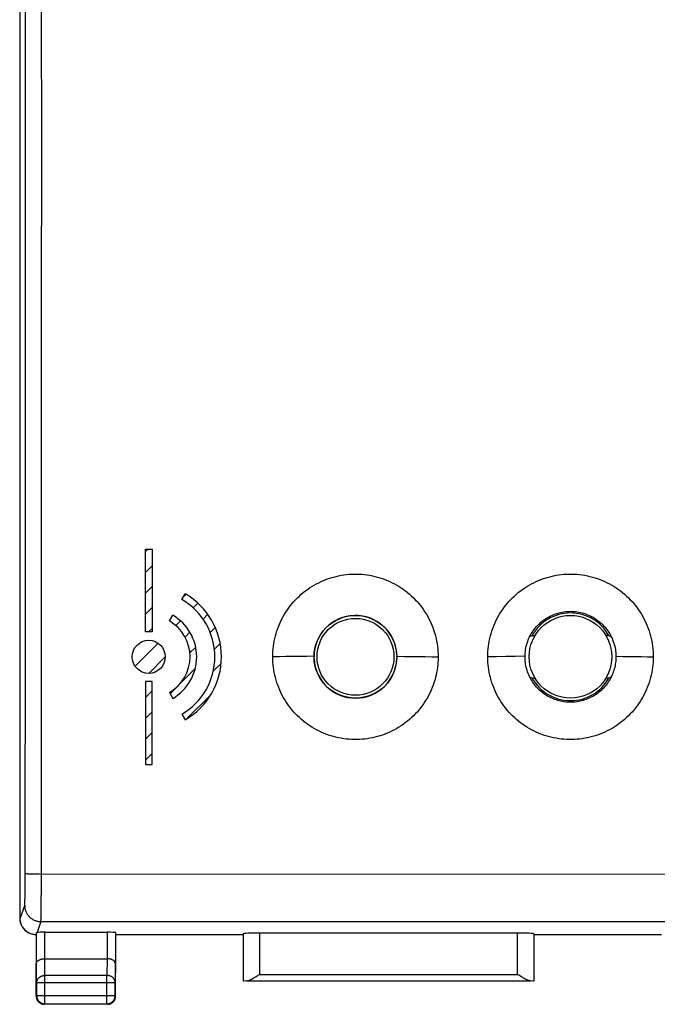
# Model space of a CAD drawing. Units: millimetres. Extents: x 92 to 202, y 78 to 146.
# Drawn here: x 170 to 189, y 78 to 108 of the extents above; entities that cross this region are included whole.
import ezdxf

# ---------------------------------------------------------------- set-up
doc = ezdxf.new("R2010")
doc.units = ezdxf.units.MM
doc.header["$LTSCALE"] = 16.335
doc.layers.get('0').update_dxf_attribs({"linetype": 'CONTINUOUS'})
for name, color, linetype in [('ASSI', 7, 'CONTINUOUS'), ('DRAFT', 7, 'CONTINUOUS'), ('RACCORDO', 7, 'CONTINUOUS')]:
    doc.layers.add(name, color=color, linetype=linetype)

msp = doc.modelspace()

# ---------------------------------------------------------------- linework, layer by layer
at = {"color": 250, "linetype": 'CONTINUOUS'}
for p, q in [((173.678, 91.975), (173.878, 91.975)), ((173.678, 89.475), (173.678, 91.975)), ((173.878, 91.975), (173.878, 89.475)), ((174.778, 90.457), (174.878, 90.63)), ((174.403, 89.807), (174.503, 89.981)), ((173.878, 89.475), (173.678, 89.475)), ((177.723, 88.728), (177.528, 88.725)), ((177.924, 88.731), (177.723, 88.728)), ((178.236, 88.736), (177.924, 88.731)), ((178.558, 88.739), (178.236, 88.736)), ((178.778, 88.741), (178.558, 88.739)), ((181.278, 88.741), (181.497, 88.739)), ((181.497, 88.739), (181.713, 88.737)), ((181.713, 88.737), (181.925, 88.734)), ((181.925, 88.734), (182.132, 88.731)), ((182.132, 88.731), (182.333, 88.728)), ((182.333, 88.728), (182.528, 88.725)), ((173.878, 87.975), (173.678, 87.975)), ((173.678, 87.975), (173.678, 85.475)), ((173.878, 85.475), (173.878, 87.975)), ((174.403, 87.642), (174.503, 87.469)), ((174.778, 86.993), (174.878, 86.82)), ((173.678, 85.475), (173.878, 85.475))]:
    msp.add_line(p, q, dxfattribs=at)
at = {"color": 7, "linetype": 'CONTINUOUS'}
for p, q in [((173.678, 91.905), (173.748, 91.975)), ((173.678, 91.275), (173.878, 91.475)), ((173.678, 90.645), (173.878, 90.845)), ((174.816, 90.523), (174.906, 90.613)), ((173.678, 90.015), (173.878, 90.215)), ((175.125, 90.203), (175.267, 90.344)), ((175.42, 89.867), (175.563, 90.01)), ((173.768, 89.475), (173.878, 89.585)), ((174.594, 89.671), (174.736, 89.813)), ((175.639, 89.456), (175.792, 89.609)), ((174.876, 89.323), (175.022, 89.469)), ((173.365, 88.442), (174.06, 89.137)), ((175.022, 88.84), (175.198, 89.015)), ((175.765, 88.952), (175.941, 89.128)), ((173.778, 88.225), (174.278, 88.725)), ((174.74, 87.927), (175.184, 88.371)), ((175.729, 88.286), (175.969, 88.526)), ((173.678, 87.495), (173.878, 87.695)), ((174.422, 87.609), (174.575, 87.762)), ((174.914, 86.841), (175.662, 87.589)), ((173.678, 86.865), (173.878, 87.065)), ((173.678, 86.235), (173.878, 86.435)), ((173.678, 85.605), (173.878, 85.805))]:
    msp.add_line(p, q, dxfattribs=at)
for points in [[(177.528, 88.725), (177.529, 88.805), (177.533, 88.884), (177.539, 88.964), (177.548, 89.043), (177.559, 89.121), (177.573, 89.2), (177.59, 89.277), (177.608, 89.355), (177.63, 89.431), (177.653, 89.507), (177.679, 89.582), (177.708, 89.656), (177.738, 89.729), (177.771, 89.801), (177.806, 89.872), (177.844, 89.942), (177.884, 90.01), (177.925, 90.078), (177.969, 90.144), (178.015, 90.208), (178.063, 90.271), (178.113, 90.332), (178.165, 90.392), (178.219, 90.45), (178.274, 90.507), (178.332, 90.562), (178.391, 90.614), (178.451, 90.665), (178.514, 90.714), (178.578, 90.761), (178.643, 90.806), (178.71, 90.849), (178.778, 90.89), (178.847, 90.929), (178.918, 90.965), (178.99, 90.999), (179.063, 91.031), (179.137, 91.061), (179.211, 91.088), (179.287, 91.113), (179.363, 91.135), (179.44, 91.155), (179.517, 91.172), (179.595, 91.187), (179.673, 91.2), (179.751, 91.21), (179.83, 91.217), (179.909, 91.222), (179.988, 91.225), (180.067, 91.225), (180.146, 91.222), (180.225, 91.217), (180.304, 91.21), (180.383, 91.2), (180.461, 91.187), (180.539, 91.172), (180.616, 91.155), (180.692, 91.135), (180.769, 91.113), (180.844, 91.088), (180.919, 91.061), (180.992, 91.031), (181.065, 90.999), (181.137, 90.965), (181.208, 90.929), (181.277, 90.89), (181.345, 90.85), (181.412, 90.807), (181.478, 90.762), (181.542, 90.714), (181.604, 90.665), (181.665, 90.614), (181.724, 90.562), (181.781, 90.507), (181.837, 90.45), (181.89, 90.392), (181.942, 90.332), (181.992, 90.271), (182.04, 90.208), (182.086, 90.143), (182.13, 90.078), (182.172, 90.01), (182.212, 89.942), (182.249, 89.872), (182.284, 89.801), (182.317, 89.729), (182.348, 89.656), (182.376, 89.582), (182.402, 89.507), (182.426, 89.431), (182.447, 89.355), (182.466, 89.278), (182.482, 89.2), (182.496, 89.122), (182.507, 89.043), (182.516, 88.964), (182.523, 88.884), (182.526, 88.805), (182.528, 88.725)], [(184.028, 88.725), (184.029, 88.805), (184.033, 88.884), (184.039, 88.964), (184.048, 89.043), (184.059, 89.121), (184.073, 89.2), (184.09, 89.277), (184.108, 89.355), (184.13, 89.431), (184.153, 89.507), (184.179, 89.582), (184.208, 89.656), (184.238, 89.729), (184.271, 89.801), (184.306, 89.872), (184.344, 89.942), (184.384, 90.01), (184.425, 90.078), (184.469, 90.144), (184.515, 90.208), (184.563, 90.271), (184.613, 90.332), (184.665, 90.392), (184.719, 90.45), (184.774, 90.507), (184.832, 90.562), (184.891, 90.614), (184.951, 90.665), (185.014, 90.714), (185.078, 90.761), (185.143, 90.806), (185.21, 90.849), (185.278, 90.89), (185.347, 90.929), (185.418, 90.965), (185.49, 90.999), (185.563, 91.031), (185.637, 91.061), (185.711, 91.088), (185.787, 91.113), (185.863, 91.135), (185.94, 91.155), (186.017, 91.172), (186.095, 91.187), (186.173, 91.2), (186.251, 91.21), (186.33, 91.217), (186.409, 91.222), (186.488, 91.225), (186.567, 91.225), (186.646, 91.222), (186.725, 91.217), (186.804, 91.21), (186.883, 91.2), (186.961, 91.187), (187.039, 91.172), (187.116, 91.155), (187.192, 91.135), (187.269, 91.113), (187.344, 91.088), (187.419, 91.061), (187.492, 91.031), (187.565, 90.999), (187.637, 90.965), (187.708, 90.929), (187.777, 90.89), (187.845, 90.85), (187.912, 90.807), (187.978, 90.762), (188.042, 90.714), (188.104, 90.665), (188.165, 90.614), (188.224, 90.562), (188.281, 90.507), (188.337, 90.45), (188.39, 90.392), (188.442, 90.332), (188.492, 90.271), (188.54, 90.208), (188.586, 90.143), (188.63, 90.078), (188.672, 90.01), (188.712, 89.942), (188.749, 89.872), (188.784, 89.801), (188.817, 89.729), (188.848, 89.656), (188.876, 89.582), (188.902, 89.507), (188.926, 89.431), (188.947, 89.355), (188.966, 89.278), (188.982, 89.2), (188.996, 89.122), (189.007, 89.043), (189.016, 88.964), (189.023, 88.884), (189.026, 88.805), (189.028, 88.725)], [(182.528, 88.725), (182.526, 88.645), (182.523, 88.565), (182.516, 88.486), (182.507, 88.407), (182.496, 88.328), (182.482, 88.25), (182.466, 88.172), (182.447, 88.095), (182.426, 88.019), (182.402, 87.943), (182.376, 87.868), (182.348, 87.794), (182.317, 87.721), (182.284, 87.649), (182.249, 87.578), (182.212, 87.508), (182.172, 87.44), (182.13, 87.372), (182.086, 87.306), (182.04, 87.242), (181.992, 87.179), (181.942, 87.117), (181.89, 87.057), (181.836, 86.999), (181.781, 86.942), (181.723, 86.888), (181.664, 86.835), (181.603, 86.784), (181.541, 86.735), (181.477, 86.688), (181.411, 86.643), (181.344, 86.6), (181.276, 86.559), (181.207, 86.521), (181.137, 86.484), (181.065, 86.45), (180.993, 86.419), (180.919, 86.389), (180.845, 86.362), (180.77, 86.338), (180.694, 86.315), (180.617, 86.295), (180.54, 86.278), (180.462, 86.263), (180.384, 86.25), (180.305, 86.24), (180.226, 86.233), (180.147, 86.228), (180.068, 86.225), (179.988, 86.225), (179.909, 86.228), (179.829, 86.233), (179.75, 86.24), (179.672, 86.25), (179.593, 86.263), (179.515, 86.278), (179.438, 86.295), (179.361, 86.315), (179.285, 86.338), (179.21, 86.362), (179.136, 86.389), (179.063, 86.419), (178.99, 86.45), (178.919, 86.484), (178.848, 86.521), (178.779, 86.559), (178.711, 86.6), (178.644, 86.643), (178.579, 86.687), (178.515, 86.734), (178.453, 86.784), (178.392, 86.835), (178.332, 86.887), (178.275, 86.942), (178.219, 86.999), (178.165, 87.057), (178.113, 87.117), (178.063, 87.179), (178.015, 87.242), (177.969, 87.306), (177.925, 87.372), (177.883, 87.44), (177.844, 87.508), (177.806, 87.578), (177.771, 87.649), (177.738, 87.721), (177.707, 87.794), (177.679, 87.868), (177.653, 87.943), (177.63, 88.019), (177.608, 88.095), (177.59, 88.172), (177.573, 88.25), (177.559, 88.328), (177.548, 88.407), (177.539, 88.486), (177.533, 88.565), (177.529, 88.645), (177.528, 88.725)], [(189.028, 88.725), (189.026, 88.645), (189.023, 88.565), (189.016, 88.486), (189.007, 88.407), (188.996, 88.328), (188.982, 88.25), (188.966, 88.172), (188.947, 88.095), (188.926, 88.019), (188.902, 87.943), (188.876, 87.868), (188.848, 87.794), (188.817, 87.721), (188.784, 87.649), (188.749, 87.578), (188.712, 87.508), (188.672, 87.44), (188.63, 87.372), (188.586, 87.306), (188.54, 87.242), (188.492, 87.179), (188.442, 87.117), (188.39, 87.057), (188.336, 86.999), (188.281, 86.942), (188.223, 86.888), (188.164, 86.835), (188.103, 86.784), (188.041, 86.735), (187.977, 86.688), (187.911, 86.643), (187.844, 86.6), (187.776, 86.559), (187.707, 86.521), (187.637, 86.484), (187.565, 86.45), (187.493, 86.419), (187.419, 86.389), (187.345, 86.362), (187.27, 86.338), (187.194, 86.315), (187.117, 86.295), (187.04, 86.278), (186.962, 86.263), (186.884, 86.25), (186.805, 86.24), (186.726, 86.233), (186.647, 86.228), (186.568, 86.225), (186.488, 86.225), (186.409, 86.228), (186.329, 86.233), (186.25, 86.24), (186.172, 86.25), (186.093, 86.263), (186.015, 86.278), (185.938, 86.295), (185.861, 86.315), (185.785, 86.338), (185.71, 86.362), (185.636, 86.389), (185.563, 86.419), (185.49, 86.45), (185.419, 86.484), (185.348, 86.521), (185.279, 86.559), (185.211, 86.6), (185.144, 86.643), (185.079, 86.687), (185.015, 86.734), (184.953, 86.784), (184.892, 86.835), (184.832, 86.887), (184.775, 86.942), (184.719, 86.999), (184.665, 87.057), (184.613, 87.117), (184.563, 87.179), (184.515, 87.242), (184.469, 87.306), (184.425, 87.372), (184.383, 87.44), (184.344, 87.508), (184.306, 87.578), (184.271, 87.649), (184.238, 87.721), (184.207, 87.794), (184.179, 87.868), (184.153, 87.943), (184.13, 88.019), (184.108, 88.095), (184.09, 88.172), (184.073, 88.25), (184.059, 88.328), (184.048, 88.407), (184.039, 88.486), (184.033, 88.565), (184.029, 88.645), (184.028, 88.725)]]:
    msp.add_lwpolyline(points, dxfattribs=at)
msp.add_circle((186.528, 88.725), 1.25, dxfattribs=at)
at = {"color": 250, "linetype": 'CONTINUOUS'}
msp.add_circle((173.778, 88.725), 0.5, dxfattribs=at)
for radius in [2, 2.2, 1.45, 1.25]:
    msp.add_arc((173.778, 88.725), radius, 300, 60, dxfattribs=at)
at = {"color": 7, "linetype": 'CONTINUOUS'}
for start, end in [(2.7927, 180), (182.5663, 357.4337), (0, 0.746)]:
    msp.add_arc((180.028, 88.725), 1.25, start, end, dxfattribs=at)
at = {"layer": 'ASSI', "color": 7, "linetype": 'CONTINUOUS'}
for p, q in [((169.878, 124.626), (169.878, 80.824)), ((185.317, 89.335), (185.334, 89.346)), ((185.334, 89.346), (185.351, 89.356)), ((185.351, 89.356), (185.368, 89.366)), ((185.368, 89.366), (185.456, 89.366)), ((187.687, 89.366), (187.6, 89.366)), ((187.687, 89.366), (187.704, 89.356)), ((187.704, 89.356), (187.721, 89.346)), ((187.721, 89.346), (187.738, 89.335)), ((185.334, 88.104), (185.317, 88.114)), ((185.351, 88.094), (185.334, 88.104)), ((185.368, 88.084), (185.351, 88.094)), ((185.368, 88.084), (185.456, 88.084)), ((187.687, 88.084), (187.6, 88.084)), ((187.704, 88.094), (187.687, 88.084)), ((187.721, 88.104), (187.704, 88.094)), ((187.738, 88.114), (187.721, 88.104)), ((170.385, 79.458), (170.385, 80.391)), ((170.635, 80.403), (172.52, 80.403)), ((172.77, 80.39), (172.77, 79.458)), ((176.631, 80.351), (176.631, 78.928)), ((184.925, 80.377), (177.131, 80.377)), ((185.425, 78.928), (185.425, 80.351)), ((176.628, 80.325), (172.778, 80.325)), ((189.278, 80.325), (185.428, 80.325)), ((170.378, 78.881), (170.378, 79.458)), ((170.636, 79.602), (172.52, 79.602)), ((172.778, 78.881), (172.778, 79.458)), ((170.391, 78.881), (170.391, 78.488)), ((172.765, 78.488), (172.765, 78.881)), ((176.732, 78.93), (185.324, 78.93)), ((177.031, 79.067), (177.06, 79.085)), ((177.06, 79.085), (177.131, 79.13)), ((184.982, 79.094), (184.925, 79.13)), ((185.024, 79.067), (184.982, 79.094)), ((185.053, 79.05), (185.024, 79.067)), ((170.641, 78.238), (172.515, 78.238))]:
    msp.add_line(p, q, dxfattribs=at)
at = {"layer": 'ASSI', "color": 250, "linetype": 'CONTINUOUS'}
for p, q in [((170.053, 103.703), (170.052, 109.574)), ((170.543, 103.704), (170.542, 109.581)), ((170.052, 99.789), (170.053, 103.703)), ((170.542, 99.787), (170.543, 103.704)), ((177.723, 88.728), (177.528, 88.725)), ((177.924, 88.731), (177.723, 88.728)), ((178.236, 88.736), (177.924, 88.731)), ((178.558, 88.739), (178.236, 88.736)), ((178.778, 88.741), (178.558, 88.739)), ((181.278, 88.741), (181.497, 88.739)), ((181.497, 88.739), (181.713, 88.737)), ((181.713, 88.737), (181.925, 88.734)), ((181.925, 88.734), (182.132, 88.731)), ((182.132, 88.731), (182.333, 88.728)), ((182.333, 88.728), (182.528, 88.725)), ((184.294, 88.729), (184.028, 88.725)), ((184.572, 88.734), (184.294, 88.729)), ((184.859, 88.737), (184.572, 88.734)), ((185.154, 88.74), (184.859, 88.737)), ((187.901, 88.74), (188.099, 88.738)), ((188.099, 88.738), (188.293, 88.736)), ((188.293, 88.736), (188.483, 88.734)), ((188.483, 88.734), (188.67, 88.731)), ((188.67, 88.731), (188.851, 88.728)), ((188.851, 88.728), (189.028, 88.725)), ((170.047, 84.138), (170.049, 88.05)), ((170.536, 84.12), (170.539, 88.035)), ((170.045, 81.938), (170.047, 84.138)), ((170.534, 81.699), (170.536, 84.12)), ((170.2, 82.168), (170.235, 82.167)), ((170.235, 82.167), (170.273, 82.166)), ((170.273, 82.166), (170.313, 82.165)), ((170.313, 82.165), (170.355, 82.164)), ((170.355, 82.164), (170.399, 82.163)), ((170.399, 82.163), (170.466, 82.163)), ((170.466, 82.163), (170.535, 82.162)), ((170.535, 82.162), (191.566, 82.163)), ((170.043, 81.741), (170.045, 81.938)), ((170.04, 81.489), (170.041, 81.594)), ((170.041, 81.594), (170.043, 81.741)), ((170.532, 81.329), (170.534, 81.699)), ((170.035, 81.31), (170.036, 81.342)), ((170.036, 81.342), (170.037, 81.379)), ((170.037, 81.379), (170.039, 81.442)), ((170.039, 81.442), (170.04, 81.489)), ((170.529, 81.097), (170.532, 81.329)), ((169.895, 80.815), (170.029, 81.215)), ((170.526, 80.89), (170.527, 80.969)), ((170.527, 80.969), (170.529, 81.097)), ((169.878, 80.824), (169.895, 80.815)), ((170.518, 80.726), (170.408, 80.396)), ((170.518, 80.726), (191.537, 80.726)), ((170.524, 80.845), (170.526, 80.89)), ((170.635, 79.602), (170.635, 80.403)), ((172.52, 80.403), (172.52, 79.602)), ((177.131, 80.377), (177.131, 79.13)), ((184.925, 79.13), (184.925, 80.377)), ((170.391, 78.881), (170.385, 79.458)), ((170.641, 79.097), (170.636, 79.602)), ((172.52, 79.602), (172.515, 79.097)), ((172.77, 79.458), (172.765, 78.881)), ((170.391, 78.881), (172.765, 78.881)), ((172.515, 79.097), (170.641, 79.097)), ((170.641, 78.238), (170.641, 79.097)), ((172.515, 78.238), (172.515, 79.097)), ((177.131, 79.13), (184.925, 79.13)), ((170.391, 78.488), (172.765, 78.488))]:
    msp.add_line(p, q, dxfattribs=at)
for points in [[(170.051, 93.919), (170.052, 95.876), (170.052, 99.789)], [(170.541, 93.91), (170.542, 95.869), (170.542, 99.787)], [(170.049, 88.05), (170.05, 90.006), (170.051, 93.919)], [(170.539, 88.035), (170.54, 89.994), (170.541, 93.91)], [(170.045, 82.183), (170.046, 82.182), (170.048, 82.181), (170.051, 82.18), (170.055, 82.179), (170.061, 82.178), (170.067, 82.177), (170.074, 82.176), (170.083, 82.175), (170.092, 82.174), (170.102, 82.173), (170.114, 82.173), (170.126, 82.172), (170.139, 82.171), (170.153, 82.17), (170.168, 82.169), (170.2, 82.168)], [(170.029, 81.215), (170.029, 81.218), (170.03, 81.222), (170.03, 81.227), (170.031, 81.233), (170.032, 81.24), (170.032, 81.249), (170.033, 81.259), (170.033, 81.27), (170.034, 81.282), (170.035, 81.31)], [(170.029, 81.215), (170.029, 81.192), (170.031, 81.169), (170.034, 81.146), (170.037, 81.123), (170.042, 81.1), (170.048, 81.078), (170.056, 81.056), (170.064, 81.034), (170.073, 81.012), (170.083, 80.991), (170.094, 80.971), (170.106, 80.951), (170.12, 80.932), (170.134, 80.913), (170.148, 80.895), (170.164, 80.878), (170.181, 80.861), (170.198, 80.846), (170.216, 80.831), (170.234, 80.817), (170.254, 80.804), (170.274, 80.792), (170.294, 80.781), (170.315, 80.771), (170.336, 80.761), (170.358, 80.753), (170.381, 80.746), (170.403, 80.74), (170.426, 80.735), (170.449, 80.731), (170.472, 80.728), (170.495, 80.727), (170.518, 80.726)], [(170.518, 80.726), (170.519, 80.73), (170.52, 80.735), (170.52, 80.743), (170.521, 80.752), (170.522, 80.763), (170.522, 80.776), (170.523, 80.79), (170.523, 80.807), (170.524, 80.845)], [(170.391, 78.881), (170.391, 78.892), (170.392, 78.903), (170.394, 78.914), (170.396, 78.925), (170.399, 78.936), (170.403, 78.947), (170.408, 78.958), (170.413, 78.968), (170.418, 78.979), (170.425, 78.989), (170.431, 78.998), (170.439, 79.008), (170.447, 79.017), (170.455, 79.025), (170.464, 79.033), (170.474, 79.041), (170.484, 79.049), (170.494, 79.055), (170.505, 79.062), (170.516, 79.068), (170.528, 79.073), (170.539, 79.078), (170.551, 79.082), (170.564, 79.086), (170.576, 79.09), (170.589, 79.092), (170.602, 79.094), (170.615, 79.096), (170.628, 79.097), (170.641, 79.097)], [(172.765, 78.881), (172.764, 78.892), (172.763, 78.903), (172.761, 78.914), (172.759, 78.925), (172.756, 78.936), (172.752, 78.947), (172.748, 78.958), (172.743, 78.968), (172.737, 78.979), (172.731, 78.989), (172.724, 78.998), (172.717, 79.008), (172.709, 79.017), (172.7, 79.025), (172.691, 79.033), (172.682, 79.041), (172.672, 79.049), (172.661, 79.055), (172.651, 79.062), (172.639, 79.068), (172.628, 79.073), (172.616, 79.078), (172.604, 79.082), (172.592, 79.086), (172.579, 79.09), (172.567, 79.092), (172.554, 79.094), (172.541, 79.096), (172.528, 79.097), (172.515, 79.097)], [(172.515, 78.238), (172.528, 78.238), (172.542, 78.239)]]:
    msp.add_lwpolyline(points, dxfattribs=at)
at = {"layer": 'ASSI', "color": 7, "linetype": 'CONTINUOUS'}
for points in [[(177.528, 88.725), (177.529, 88.805), (177.533, 88.884), (177.539, 88.964), (177.548, 89.043), (177.559, 89.121), (177.573, 89.2), (177.59, 89.277), (177.608, 89.355), (177.63, 89.431), (177.653, 89.507), (177.679, 89.582), (177.708, 89.656), (177.738, 89.729), (177.771, 89.801), (177.806, 89.872), (177.844, 89.942), (177.884, 90.01), (177.925, 90.078), (177.969, 90.144), (178.015, 90.208), (178.063, 90.271), (178.113, 90.332), (178.165, 90.392), (178.219, 90.45), (178.274, 90.507), (178.332, 90.562), (178.391, 90.614), (178.451, 90.665), (178.514, 90.714), (178.578, 90.761), (178.643, 90.806), (178.71, 90.849), (178.778, 90.89), (178.847, 90.929), (178.918, 90.965), (178.99, 90.999), (179.063, 91.031), (179.137, 91.061), (179.211, 91.088), (179.287, 91.113), (179.363, 91.135), (179.44, 91.155), (179.517, 91.172), (179.595, 91.187), (179.673, 91.2), (179.751, 91.21), (179.83, 91.217), (179.909, 91.222), (179.988, 91.225), (180.067, 91.225), (180.146, 91.222), (180.225, 91.217), (180.304, 91.21), (180.383, 91.2), (180.461, 91.187), (180.539, 91.172), (180.616, 91.155), (180.692, 91.135), (180.769, 91.113), (180.844, 91.088), (180.919, 91.061), (180.992, 91.031), (181.065, 90.999), (181.137, 90.965), (181.208, 90.929), (181.277, 90.89), (181.345, 90.85), (181.412, 90.807), (181.478, 90.762), (181.542, 90.714), (181.604, 90.665), (181.665, 90.614), (181.724, 90.562), (181.781, 90.507), (181.837, 90.45), (181.89, 90.392), (181.942, 90.332), (181.992, 90.271), (182.04, 90.208), (182.086, 90.143), (182.13, 90.078), (182.172, 90.01), (182.212, 89.942), (182.249, 89.872), (182.284, 89.801), (182.317, 89.729), (182.348, 89.656), (182.376, 89.582), (182.402, 89.507), (182.426, 89.431), (182.447, 89.355), (182.466, 89.278), (182.482, 89.2), (182.496, 89.122), (182.507, 89.043), (182.516, 88.964), (182.523, 88.884), (182.526, 88.805), (182.528, 88.725)], [(184.028, 88.725), (184.029, 88.805), (184.033, 88.884), (184.039, 88.964), (184.048, 89.043), (184.059, 89.121), (184.073, 89.2), (184.09, 89.277), (184.108, 89.355), (184.13, 89.431), (184.153, 89.507), (184.179, 89.582), (184.208, 89.656), (184.238, 89.729), (184.271, 89.801), (184.306, 89.872), (184.344, 89.942), (184.384, 90.01), (184.425, 90.078), (184.469, 90.144), (184.515, 90.208), (184.563, 90.271), (184.613, 90.332), (184.665, 90.392), (184.719, 90.45), (184.774, 90.507), (184.832, 90.562), (184.891, 90.614), (184.951, 90.665), (185.014, 90.714), (185.078, 90.761), (185.143, 90.806), (185.21, 90.849), (185.278, 90.89), (185.347, 90.929), (185.418, 90.965), (185.49, 90.999), (185.563, 91.031), (185.637, 91.061), (185.711, 91.088), (185.787, 91.113), (185.863, 91.135), (185.94, 91.155), (186.017, 91.172), (186.095, 91.187), (186.173, 91.2), (186.251, 91.21), (186.33, 91.217), (186.409, 91.222), (186.488, 91.225), (186.567, 91.225), (186.646, 91.222), (186.725, 91.217), (186.804, 91.21), (186.883, 91.2), (186.961, 91.187), (187.039, 91.172), (187.116, 91.155), (187.192, 91.135), (187.269, 91.113), (187.344, 91.088), (187.419, 91.061), (187.492, 91.031), (187.565, 90.999), (187.637, 90.965), (187.708, 90.929), (187.777, 90.89), (187.845, 90.85), (187.912, 90.807), (187.978, 90.762), (188.042, 90.714), (188.104, 90.665), (188.165, 90.614), (188.224, 90.562), (188.281, 90.507), (188.337, 90.45), (188.39, 90.392), (188.442, 90.332), (188.492, 90.271), (188.54, 90.208), (188.586, 90.143), (188.63, 90.078), (188.672, 90.01), (188.712, 89.942), (188.749, 89.872), (188.784, 89.801), (188.817, 89.729), (188.848, 89.656), (188.876, 89.582), (188.902, 89.507), (188.926, 89.431), (188.947, 89.355), (188.966, 89.278), (188.982, 89.2), (188.996, 89.122), (189.007, 89.043), (189.016, 88.964), (189.023, 88.884), (189.026, 88.805), (189.028, 88.725)], [(185.154, 88.74), (185.156, 88.791), (185.159, 88.842), (185.164, 88.892), (185.172, 88.943), (185.181, 88.993), (185.191, 89.043), (185.204, 89.092), (185.219, 89.141), (185.235, 89.189), (185.253, 89.237), (185.273, 89.284), (185.294, 89.33), (185.318, 89.375), (185.343, 89.42), (185.369, 89.463), (185.398, 89.506), (185.427, 89.547), (185.458, 89.587), (185.491, 89.626), (185.525, 89.664), (185.561, 89.701), (185.598, 89.736), (185.636, 89.77), (185.675, 89.802), (185.716, 89.833), (185.758, 89.863), (185.801, 89.89), (185.844, 89.917), (185.889, 89.941), (185.934, 89.964), (185.981, 89.985), (186.028, 90.004), (186.076, 90.022), (186.124, 90.038), (186.174, 90.052), (186.223, 90.065), (186.273, 90.075), (186.324, 90.084), (186.375, 90.09), (186.426, 90.095), (186.477, 90.098), (186.528, 90.099)], [(186.528, 90.099), (186.579, 90.098), (186.63, 90.095), (186.68, 90.09), (186.731, 90.084), (186.781, 90.075), (186.831, 90.065), (186.881, 90.053), (186.93, 90.039), (186.978, 90.023), (187.026, 90.005), (187.073, 89.986), (187.119, 89.965), (187.165, 89.942), (187.21, 89.918), (187.254, 89.891), (187.297, 89.863), (187.338, 89.834), (187.379, 89.803), (187.419, 89.771), (187.457, 89.737), (187.494, 89.702), (187.529, 89.665), (187.563, 89.627), (187.596, 89.588), (187.628, 89.548), (187.658, 89.506), (187.686, 89.464), (187.713, 89.42), (187.738, 89.375), (187.761, 89.33), (187.783, 89.284), (187.802, 89.237), (187.82, 89.189), (187.837, 89.141), (187.851, 89.093), (187.864, 89.043), (187.875, 88.993), (187.884, 88.943), (187.891, 88.892), (187.896, 88.842), (187.9, 88.791), (187.901, 88.74)], [(182.528, 88.725), (182.526, 88.645), (182.523, 88.565), (182.516, 88.486), (182.507, 88.407), (182.496, 88.328), (182.482, 88.25), (182.466, 88.172), (182.447, 88.095), (182.426, 88.019), (182.402, 87.943), (182.376, 87.868), (182.348, 87.794), (182.317, 87.721), (182.284, 87.649), (182.249, 87.578), (182.212, 87.508), (182.172, 87.44), (182.13, 87.372), (182.086, 87.306), (182.04, 87.242), (181.992, 87.179), (181.942, 87.117), (181.89, 87.057), (181.836, 86.999), (181.781, 86.942), (181.723, 86.888), (181.664, 86.835), (181.603, 86.784), (181.541, 86.735), (181.477, 86.688), (181.411, 86.643), (181.344, 86.6), (181.276, 86.559), (181.207, 86.521), (181.137, 86.484), (181.065, 86.45), (180.993, 86.419), (180.919, 86.389), (180.845, 86.362), (180.77, 86.338), (180.694, 86.315), (180.617, 86.295), (180.54, 86.278), (180.462, 86.263), (180.384, 86.25), (180.305, 86.24), (180.226, 86.233), (180.147, 86.228), (180.068, 86.225), (179.988, 86.225), (179.909, 86.228), (179.829, 86.233), (179.75, 86.24), (179.672, 86.25), (179.593, 86.263), (179.515, 86.278), (179.438, 86.295), (179.361, 86.315), (179.285, 86.338), (179.21, 86.362), (179.136, 86.389), (179.063, 86.419), (178.99, 86.45), (178.919, 86.484), (178.848, 86.521), (178.779, 86.559), (178.711, 86.6), (178.644, 86.643), (178.579, 86.687), (178.515, 86.734), (178.453, 86.784), (178.392, 86.835), (178.332, 86.887), (178.275, 86.942), (178.219, 86.999), (178.165, 87.057), (178.113, 87.117), (178.063, 87.179), (178.015, 87.242), (177.969, 87.306), (177.925, 87.372), (177.883, 87.44), (177.844, 87.508), (177.806, 87.578), (177.771, 87.649), (177.738, 87.721), (177.707, 87.794), (177.679, 87.868), (177.653, 87.943), (177.63, 88.019), (177.608, 88.095), (177.59, 88.172), (177.573, 88.25), (177.559, 88.328), (177.548, 88.407), (177.539, 88.486), (177.533, 88.565), (177.529, 88.645), (177.528, 88.725)], [(189.028, 88.725), (189.026, 88.645), (189.023, 88.565), (189.016, 88.486), (189.007, 88.407), (188.996, 88.328), (188.982, 88.25), (188.966, 88.172), (188.947, 88.095), (188.926, 88.019), (188.902, 87.943), (188.876, 87.868), (188.848, 87.794), (188.817, 87.721), (188.784, 87.649), (188.749, 87.578), (188.712, 87.508), (188.672, 87.44), (188.63, 87.372), (188.586, 87.306), (188.54, 87.242), (188.492, 87.179), (188.442, 87.117), (188.39, 87.057), (188.336, 86.999), (188.281, 86.942), (188.223, 86.888), (188.164, 86.835), (188.103, 86.784), (188.041, 86.735), (187.977, 86.688), (187.911, 86.643), (187.844, 86.6), (187.776, 86.559), (187.707, 86.521), (187.637, 86.484), (187.565, 86.45), (187.493, 86.419), (187.419, 86.389), (187.345, 86.362), (187.27, 86.338), (187.194, 86.315), (187.117, 86.295), (187.04, 86.278), (186.962, 86.263), (186.884, 86.25), (186.805, 86.24), (186.726, 86.233), (186.647, 86.228), (186.568, 86.225), (186.488, 86.225), (186.409, 86.228), (186.329, 86.233), (186.25, 86.24), (186.172, 86.25), (186.093, 86.263), (186.015, 86.278), (185.938, 86.295), (185.861, 86.315), (185.785, 86.338), (185.71, 86.362), (185.636, 86.389), (185.563, 86.419), (185.49, 86.45), (185.419, 86.484), (185.348, 86.521), (185.279, 86.559), (185.211, 86.6), (185.144, 86.643), (185.079, 86.687), (185.015, 86.734), (184.953, 86.784), (184.892, 86.835), (184.832, 86.887), (184.775, 86.942), (184.719, 86.999), (184.665, 87.057), (184.613, 87.117), (184.563, 87.179), (184.515, 87.242), (184.469, 87.306), (184.425, 87.372), (184.383, 87.44), (184.344, 87.508), (184.306, 87.578), (184.271, 87.649), (184.238, 87.721), (184.207, 87.794), (184.179, 87.868), (184.153, 87.943), (184.13, 88.019), (184.108, 88.095), (184.09, 88.172), (184.073, 88.25), (184.059, 88.328), (184.048, 88.407), (184.039, 88.486), (184.033, 88.565), (184.029, 88.645), (184.028, 88.725)], [(186.528, 87.352), (186.48, 87.352), (186.431, 87.355), (186.383, 87.359), (186.335, 87.365), (186.288, 87.373), (186.24, 87.382), (186.193, 87.393), (186.147, 87.405), (186.101, 87.42), (186.056, 87.435), (186.011, 87.453), (185.966, 87.472), (185.923, 87.492), (185.88, 87.514), (185.837, 87.538), (185.796, 87.563), (185.756, 87.589), (185.716, 87.617), (185.677, 87.646), (185.64, 87.677), (185.604, 87.709), (185.569, 87.742), (185.535, 87.776), (185.502, 87.812), (185.471, 87.848), (185.44, 87.886), (185.411, 87.925), (185.384, 87.965), (185.358, 88.006), (185.333, 88.047), (185.31, 88.09), (185.288, 88.133), (185.268, 88.177), (185.25, 88.222), (185.233, 88.267), (185.218, 88.312), (185.204, 88.358), (185.192, 88.405), (185.182, 88.452), (185.173, 88.5), (185.166, 88.548), (185.16, 88.596), (185.157, 88.644), (185.155, 88.692), (185.154, 88.74)], [(187.901, 88.74), (187.901, 88.692), (187.899, 88.644), (187.895, 88.596), (187.89, 88.548), (187.883, 88.5), (187.874, 88.453), (187.864, 88.406), (187.852, 88.359), (187.838, 88.313), (187.823, 88.267), (187.806, 88.222), (187.787, 88.178), (187.767, 88.134), (187.746, 88.09), (187.723, 88.048), (187.698, 88.006), (187.672, 87.966), (187.645, 87.926), (187.616, 87.887), (187.586, 87.85), (187.555, 87.813), (187.522, 87.778), (187.488, 87.743), (187.453, 87.71), (187.417, 87.678), (187.379, 87.648), (187.341, 87.618), (187.301, 87.59), (187.261, 87.564), (187.22, 87.539), (187.178, 87.515), (187.135, 87.493), (187.091, 87.473), (187.047, 87.454), (187.002, 87.436), (186.956, 87.42), (186.91, 87.406), (186.863, 87.393), (186.816, 87.382), (186.768, 87.373), (186.72, 87.365), (186.672, 87.359), (186.624, 87.355), (186.576, 87.352), (186.528, 87.352)], [(170.166, 80.377), (170.154, 80.383), (170.134, 80.394), (170.114, 80.407), (170.095, 80.42), (170.076, 80.435), (170.059, 80.45), (170.041, 80.466), (170.025, 80.483), (170.01, 80.5), (169.995, 80.519), (169.981, 80.538), (169.969, 80.557), (169.957, 80.577), (169.946, 80.597), (169.936, 80.618), (169.928, 80.639), (169.92, 80.66), (169.914, 80.682), (169.908, 80.704), (169.903, 80.726), (169.9, 80.748), (169.897, 80.77), (169.896, 80.793), (169.895, 80.815)], [(170.378, 80.325), (170.354, 80.326), (170.331, 80.328), (170.308, 80.331), (170.285, 80.335), (170.262, 80.341), (170.24, 80.347), (170.217, 80.355), (170.196, 80.363), (170.174, 80.373), (170.166, 80.377)], [(170.385, 80.391), (170.385, 80.392), (170.386, 80.392), (170.388, 80.393), (170.39, 80.393), (170.392, 80.394), (170.396, 80.394), (170.399, 80.395), (170.404, 80.395), (170.408, 80.396)], [(170.385, 79.458), (170.385, 79.464), (170.386, 79.47), (170.387, 79.477), (170.389, 79.483), (170.391, 79.489), (170.394, 79.496), (170.397, 79.502), (170.401, 79.508), (170.405, 79.514), (170.41, 79.52), (170.415, 79.526), (170.421, 79.531), (170.427, 79.537), (170.433, 79.543), (170.441, 79.548), (170.448, 79.553), (170.456, 79.558), (170.465, 79.563), (170.473, 79.568), (170.483, 79.572), (170.493, 79.576), (170.503, 79.58), (170.513, 79.584), (170.524, 79.587), (170.535, 79.59), (170.547, 79.593), (170.559, 79.595), (170.571, 79.597), (170.584, 79.599), (170.596, 79.6), (170.609, 79.601), (170.622, 79.602), (170.635, 79.602)], [(172.77, 79.458), (172.77, 79.464), (172.769, 79.47), (172.768, 79.477), (172.766, 79.483), (172.764, 79.489), (172.761, 79.495), (172.758, 79.502), (172.755, 79.508), (172.75, 79.514), (172.746, 79.52), (172.741, 79.526), (172.735, 79.531), (172.729, 79.537), (172.722, 79.543), (172.715, 79.548), (172.707, 79.553), (172.699, 79.558), (172.691, 79.563), (172.682, 79.568), (172.673, 79.572), (172.663, 79.576), (172.653, 79.58), (172.642, 79.584), (172.631, 79.587), (172.62, 79.59), (172.608, 79.593), (172.596, 79.595), (172.584, 79.597), (172.572, 79.599), (172.559, 79.6), (172.546, 79.601), (172.533, 79.602), (172.52, 79.602)], [(176.732, 78.93), (176.742, 78.93), (176.753, 78.932), (176.765, 78.934), (176.776, 78.937), (176.788, 78.94), (176.801, 78.944), (176.813, 78.949), (176.826, 78.954), (176.839, 78.96), (176.852, 78.966), (176.865, 78.972)], [(176.865, 78.972), (176.878, 78.979), (176.892, 78.986), (176.905, 78.993), (176.919, 79.001), (176.933, 79.008), (176.947, 79.016), (176.961, 79.024), (176.975, 79.033), (176.989, 79.041), (177.003, 79.05), (177.031, 79.067)], [(185.191, 78.972), (185.177, 78.979), (185.164, 78.986), (185.15, 78.993), (185.137, 79.001), (185.123, 79.008), (185.109, 79.016), (185.095, 79.024), (185.081, 79.033), (185.067, 79.041), (185.053, 79.05)], [(185.324, 78.93), (185.313, 78.93), (185.302, 78.932), (185.291, 78.934), (185.279, 78.937), (185.267, 78.94), (185.255, 78.944), (185.242, 78.949), (185.23, 78.954), (185.217, 78.96), (185.204, 78.966), (185.191, 78.972)], [(170.378, 78.475), (170.378, 78.463), (170.379, 78.451), (170.38, 78.439), (170.382, 78.428), (170.385, 78.416), (170.388, 78.404), (170.391, 78.393), (170.396, 78.382), (170.4, 78.371), (170.406, 78.36), (170.411, 78.35), (170.417, 78.34), (170.424, 78.33), (170.431, 78.32), (170.439, 78.311), (170.447, 78.302), (170.455, 78.294), (170.464, 78.286), (170.473, 78.278), (170.483, 78.271), (170.493, 78.265), (170.503, 78.258), (170.513, 78.253), (170.524, 78.247), (170.535, 78.243), (170.546, 78.239), (170.557, 78.235), (170.569, 78.232), (170.58, 78.229), (170.592, 78.227), (170.604, 78.226), (170.616, 78.225), (170.628, 78.225)], [(170.391, 78.488), (170.391, 78.475), (170.392, 78.462), (170.394, 78.449), (170.396, 78.436), (170.399, 78.423), (170.403, 78.411), (170.407, 78.398), (170.412, 78.386), (170.418, 78.374), (170.424, 78.363), (170.431, 78.352), (170.439, 78.341), (170.447, 78.331), (170.455, 78.321), (170.464, 78.311), (170.474, 78.302), (170.483, 78.294), (170.494, 78.286), (170.505, 78.278), (170.516, 78.271), (170.527, 78.265), (170.539, 78.26), (170.551, 78.255), (170.564, 78.25), (170.576, 78.246), (170.589, 78.243), (170.602, 78.241), (170.615, 78.239), (170.628, 78.238), (170.641, 78.238)], [(172.528, 78.225), (172.54, 78.225), (172.551, 78.226), (172.563, 78.227), (172.575, 78.229), (172.587, 78.232), (172.598, 78.235), (172.609, 78.239), (172.621, 78.243), (172.632, 78.247), (172.642, 78.253), (172.653, 78.258), (172.663, 78.265), (172.673, 78.271), (172.682, 78.278), (172.691, 78.286), (172.7, 78.294), (172.709, 78.302), (172.717, 78.311), (172.724, 78.32), (172.731, 78.33), (172.738, 78.34), (172.744, 78.35), (172.75, 78.36), (172.755, 78.371), (172.76, 78.382), (172.764, 78.393), (172.768, 78.404), (172.771, 78.416), (172.773, 78.428), (172.775, 78.439), (172.777, 78.451), (172.777, 78.463), (172.778, 78.475)], [(172.542, 78.239), (172.554, 78.241), (172.567, 78.243), (172.579, 78.246), (172.592, 78.25), (172.604, 78.255), (172.616, 78.26), (172.628, 78.265), (172.64, 78.271), (172.651, 78.278), (172.662, 78.286), (172.672, 78.294), (172.682, 78.302), (172.691, 78.311), (172.7, 78.321), (172.709, 78.331), (172.717, 78.341), (172.724, 78.352), (172.731, 78.363), (172.737, 78.374), (172.743, 78.386), (172.748, 78.398), (172.752, 78.411), (172.756, 78.423), (172.759, 78.436), (172.762, 78.449), (172.763, 78.462), (172.764, 78.475), (172.765, 78.488)]]:
    msp.add_lwpolyline(points, dxfattribs=at)
for centre, radius, start, end in [((180.028, 88.725), 1.25, 2.7927, 180), ((186.528, 88.725), 1.325, 28.933, 151.067), ((180.028, 88.725), 1.25, 182.5663, 357.4337), ((180.028, 88.725), 1.25, 0, 0.746), ((186.528, 88.725), 1.325, 208.933, 331.067)]:
    msp.add_arc(centre, radius, start, end, dxfattribs=at)
for centre, major_axis, ratio, start_param, end_param in [((170.368, 80.824), (0.438, -0.219), 0.99981, -2.678052, -1.570796), ((170.635, 80.39), (0.25, 0), 0.052408, 1.570796, 2.704813), ((172.52, 80.39), (0.25, 0), 0.052408, 0.005818, 1.570796), ((177.131, 80.351), (0.5, 0), 0.052408, 1.570796, 3.135775), ((184.925, 80.351), (0.5, 0), 0.052408, 0.005818, 1.570796), ((177.131, 78.928), (0.5, 0), 0.005818, 2.495179, 3.135775), ((184.925, 78.928), (0.5, 0), 0.005818, 0.005818, 0.646413)]:
    msp.add_ellipse(centre, major_axis=major_axis, ratio=ratio, start_param=start_param, end_param=end_param, dxfattribs=at)
at = {"layer": 'DRAFT', "color": 7, "linetype": 'CONTINUOUS'}
for p, q in [((185.317, 89.335), (185.334, 89.346)), ((185.334, 89.346), (185.351, 89.356)), ((185.351, 89.356), (185.368, 89.366)), ((185.368, 89.366), (185.456, 89.366)), ((187.687, 89.366), (187.6, 89.366)), ((187.687, 89.366), (187.704, 89.356)), ((187.704, 89.356), (187.721, 89.346)), ((187.721, 89.346), (187.738, 89.335)), ((185.334, 88.104), (185.317, 88.114)), ((185.351, 88.094), (185.334, 88.104)), ((185.368, 88.084), (185.351, 88.094)), ((185.368, 88.084), (185.456, 88.084)), ((187.687, 88.084), (187.6, 88.084)), ((187.704, 88.094), (187.687, 88.084)), ((187.721, 88.104), (187.704, 88.094)), ((187.738, 88.114), (187.721, 88.104)), ((176.628, 80.325), (172.778, 80.325)), ((189.278, 80.325), (185.428, 80.325))]:
    msp.add_line(p, q, dxfattribs=at)
at = {"layer": 'DRAFT', "color": 250, "linetype": 'CONTINUOUS'}
for p, q in [((184.294, 88.729), (184.028, 88.725)), ((184.572, 88.734), (184.294, 88.729)), ((184.859, 88.737), (184.572, 88.734)), ((185.154, 88.74), (184.859, 88.737)), ((187.901, 88.74), (188.099, 88.738)), ((188.099, 88.738), (188.293, 88.736)), ((188.293, 88.736), (188.483, 88.734)), ((188.483, 88.734), (188.67, 88.731)), ((188.67, 88.731), (188.851, 88.728)), ((188.851, 88.728), (189.028, 88.725))]:
    msp.add_line(p, q, dxfattribs=at)
at = {"layer": 'DRAFT', "color": 7, "linetype": 'CONTINUOUS'}
for points in [[(185.154, 88.74), (185.156, 88.791), (185.159, 88.842), (185.164, 88.892), (185.172, 88.943), (185.181, 88.993), (185.191, 89.043), (185.204, 89.092), (185.219, 89.141), (185.235, 89.189), (185.253, 89.237), (185.273, 89.284), (185.294, 89.33), (185.318, 89.375), (185.343, 89.42), (185.369, 89.463), (185.398, 89.506), (185.427, 89.547), (185.458, 89.587), (185.491, 89.626), (185.525, 89.664), (185.561, 89.701), (185.598, 89.736), (185.636, 89.77), (185.675, 89.802), (185.716, 89.833), (185.758, 89.863), (185.801, 89.89), (185.844, 89.917), (185.889, 89.941), (185.934, 89.964), (185.981, 89.985), (186.028, 90.004), (186.076, 90.022), (186.124, 90.038), (186.174, 90.052), (186.223, 90.065), (186.273, 90.075), (186.324, 90.084), (186.375, 90.09), (186.426, 90.095), (186.477, 90.098), (186.528, 90.099)], [(186.528, 90.099), (186.579, 90.098), (186.63, 90.095), (186.68, 90.09), (186.731, 90.084), (186.781, 90.075), (186.831, 90.065), (186.881, 90.053), (186.93, 90.039), (186.978, 90.023), (187.026, 90.005), (187.073, 89.986), (187.119, 89.965), (187.165, 89.942), (187.21, 89.918), (187.254, 89.891), (187.297, 89.863), (187.338, 89.834), (187.379, 89.803), (187.419, 89.771), (187.457, 89.737), (187.494, 89.702), (187.529, 89.665), (187.563, 89.627), (187.596, 89.588), (187.628, 89.548), (187.658, 89.506), (187.686, 89.464), (187.713, 89.42), (187.738, 89.375), (187.761, 89.33), (187.783, 89.284), (187.802, 89.237), (187.82, 89.189), (187.837, 89.141), (187.851, 89.093), (187.864, 89.043), (187.875, 88.993), (187.884, 88.943), (187.891, 88.892), (187.896, 88.842), (187.9, 88.791), (187.901, 88.74)], [(186.528, 87.352), (186.48, 87.352), (186.431, 87.355), (186.383, 87.359), (186.335, 87.365), (186.288, 87.373), (186.24, 87.382), (186.193, 87.393), (186.147, 87.405), (186.101, 87.42), (186.056, 87.435), (186.011, 87.453), (185.966, 87.472), (185.923, 87.492), (185.88, 87.514), (185.837, 87.538), (185.796, 87.563), (185.756, 87.589), (185.716, 87.617), (185.677, 87.646), (185.64, 87.677), (185.604, 87.709), (185.569, 87.742), (185.535, 87.776), (185.502, 87.812), (185.471, 87.848), (185.44, 87.886), (185.411, 87.925), (185.384, 87.965), (185.358, 88.006), (185.333, 88.047), (185.31, 88.09), (185.288, 88.133), (185.268, 88.177), (185.25, 88.222), (185.233, 88.267), (185.218, 88.312), (185.204, 88.358), (185.192, 88.405), (185.182, 88.452), (185.173, 88.5), (185.166, 88.548), (185.16, 88.596), (185.157, 88.644), (185.155, 88.692), (185.154, 88.74)], [(187.901, 88.74), (187.901, 88.692), (187.899, 88.644), (187.895, 88.596), (187.89, 88.548), (187.883, 88.5), (187.874, 88.453), (187.864, 88.406), (187.852, 88.359), (187.838, 88.313), (187.823, 88.267), (187.806, 88.222), (187.787, 88.178), (187.767, 88.134), (187.746, 88.09), (187.723, 88.048), (187.698, 88.006), (187.672, 87.966), (187.645, 87.926), (187.616, 87.887), (187.586, 87.85), (187.555, 87.813), (187.522, 87.778), (187.488, 87.743), (187.453, 87.71), (187.417, 87.678), (187.379, 87.648), (187.341, 87.618), (187.301, 87.59), (187.261, 87.564), (187.22, 87.539), (187.178, 87.515), (187.135, 87.493), (187.091, 87.473), (187.047, 87.454), (187.002, 87.436), (186.956, 87.42), (186.91, 87.406), (186.863, 87.393), (186.816, 87.382), (186.768, 87.373), (186.72, 87.365), (186.672, 87.359), (186.624, 87.355), (186.576, 87.352), (186.528, 87.352)]]:
    msp.add_lwpolyline(points, dxfattribs=at)
for start, end in [(28.933, 151.067), (208.933, 331.067)]:
    msp.add_arc((186.528, 88.725), 1.325, start, end, dxfattribs=at)
at = {"layer": 'RACCORDO', "color": 7, "linetype": 'CONTINUOUS'}
for p, q in [((169.878, 124.626), (169.878, 80.824)), ((170.635, 80.403), (172.52, 80.403)), ((184.925, 80.377), (177.131, 80.377)), ((170.378, 78.475), (170.378, 79.458)), ((170.636, 79.602), (172.52, 79.602)), ((172.778, 78.475), (172.778, 79.458)), ((177.031, 79.067), (177.06, 79.085)), ((177.06, 79.085), (177.131, 79.13)), ((184.982, 79.094), (184.925, 79.13)), ((185.024, 79.067), (184.982, 79.094)), ((185.053, 79.05), (185.024, 79.067))]:
    msp.add_line(p, q, dxfattribs=at)
at = {"layer": 'RACCORDO', "color": 250, "linetype": 'CONTINUOUS'}
for p, q in [((170.053, 103.703), (170.052, 109.574)), ((170.543, 103.704), (170.542, 109.581)), ((170.052, 99.789), (170.053, 103.703)), ((170.542, 99.787), (170.543, 103.704)), ((170.047, 84.138), (170.049, 88.05)), ((170.536, 84.12), (170.539, 88.035)), ((170.045, 81.938), (170.047, 84.138)), ((170.534, 81.699), (170.536, 84.12)), ((170.2, 82.168), (170.235, 82.167)), ((170.235, 82.167), (170.273, 82.166)), ((170.273, 82.166), (170.313, 82.165)), ((170.313, 82.165), (170.355, 82.164)), ((170.355, 82.164), (170.399, 82.163)), ((170.399, 82.163), (170.466, 82.163)), ((170.466, 82.163), (170.535, 82.162)), ((170.535, 82.162), (191.566, 82.163)), ((170.043, 81.741), (170.045, 81.938)), ((170.04, 81.489), (170.041, 81.594)), ((170.041, 81.594), (170.043, 81.741)), ((170.532, 81.329), (170.534, 81.699)), ((170.035, 81.31), (170.036, 81.342)), ((170.036, 81.342), (170.037, 81.379)), ((170.037, 81.379), (170.039, 81.442)), ((170.039, 81.442), (170.04, 81.489)), ((170.529, 81.097), (170.532, 81.329)), ((169.895, 80.815), (170.029, 81.215)), ((170.526, 80.89), (170.527, 80.969)), ((170.527, 80.969), (170.529, 81.097)), ((169.878, 80.824), (169.895, 80.815)), ((170.518, 80.726), (170.408, 80.396)), ((170.518, 80.726), (191.537, 80.726)), ((170.524, 80.845), (170.526, 80.89)), ((170.385, 79.458), (170.385, 80.391)), ((170.635, 79.602), (170.635, 80.403)), ((172.52, 80.403), (172.52, 79.602)), ((172.77, 80.39), (172.77, 79.458)), ((176.631, 80.351), (176.631, 78.928)), ((177.131, 80.377), (177.131, 79.13)), ((184.925, 79.13), (184.925, 80.377)), ((185.425, 78.928), (185.425, 80.351)), ((170.391, 78.881), (170.385, 79.458)), ((170.641, 79.097), (170.636, 79.602)), ((172.52, 79.602), (172.515, 79.097)), ((172.77, 79.458), (172.765, 78.881)), ((170.391, 78.881), (172.765, 78.881)), ((170.391, 78.881), (170.391, 78.488)), ((172.515, 79.097), (170.641, 79.097)), ((170.641, 78.238), (170.641, 79.097)), ((172.515, 78.238), (172.515, 79.097)), ((172.765, 78.488), (172.765, 78.881)), ((176.732, 78.93), (185.324, 78.93)), ((177.131, 79.13), (184.925, 79.13)), ((170.391, 78.488), (172.765, 78.488)), ((170.641, 78.238), (172.515, 78.238))]:
    msp.add_line(p, q, dxfattribs=at)
for points in [[(170.051, 93.919), (170.052, 95.876), (170.052, 99.789)], [(170.541, 93.91), (170.542, 95.869), (170.542, 99.787)], [(170.049, 88.05), (170.05, 90.006), (170.051, 93.919)], [(170.539, 88.035), (170.54, 89.994), (170.541, 93.91)], [(170.045, 82.183), (170.046, 82.182), (170.048, 82.181), (170.051, 82.18), (170.055, 82.179), (170.061, 82.178), (170.067, 82.177), (170.074, 82.176), (170.083, 82.175), (170.092, 82.174), (170.102, 82.173), (170.114, 82.173), (170.126, 82.172), (170.139, 82.171), (170.153, 82.17), (170.168, 82.169), (170.2, 82.168)], [(170.029, 81.215), (170.029, 81.218), (170.03, 81.222), (170.03, 81.227), (170.031, 81.233), (170.032, 81.24), (170.032, 81.249), (170.033, 81.259), (170.033, 81.27), (170.034, 81.282), (170.035, 81.31)], [(170.029, 81.215), (170.029, 81.192), (170.031, 81.169), (170.034, 81.146), (170.037, 81.123), (170.042, 81.1), (170.048, 81.078), (170.056, 81.056), (170.064, 81.034), (170.073, 81.012), (170.083, 80.991), (170.094, 80.971), (170.106, 80.951), (170.12, 80.932), (170.134, 80.913), (170.148, 80.895), (170.164, 80.878), (170.181, 80.861), (170.198, 80.846), (170.216, 80.831), (170.234, 80.817), (170.254, 80.804), (170.274, 80.792), (170.294, 80.781), (170.315, 80.771), (170.336, 80.761), (170.358, 80.753), (170.381, 80.746), (170.403, 80.74), (170.426, 80.735), (170.449, 80.731), (170.472, 80.728), (170.495, 80.727), (170.518, 80.726)], [(170.518, 80.726), (170.519, 80.73), (170.52, 80.735), (170.52, 80.743), (170.521, 80.752), (170.522, 80.763), (170.522, 80.776), (170.523, 80.79), (170.523, 80.807), (170.524, 80.845)], [(170.391, 78.881), (170.391, 78.892), (170.392, 78.903), (170.394, 78.914), (170.396, 78.925), (170.399, 78.936), (170.403, 78.947), (170.408, 78.958), (170.413, 78.968), (170.418, 78.979), (170.425, 78.989), (170.431, 78.998), (170.439, 79.008), (170.447, 79.017), (170.455, 79.025), (170.464, 79.033), (170.474, 79.041), (170.484, 79.049), (170.494, 79.055), (170.505, 79.062), (170.516, 79.068), (170.528, 79.073), (170.539, 79.078), (170.551, 79.082), (170.564, 79.086), (170.576, 79.09), (170.589, 79.092), (170.602, 79.094), (170.615, 79.096), (170.628, 79.097), (170.641, 79.097)], [(172.765, 78.881), (172.764, 78.892), (172.763, 78.903), (172.761, 78.914), (172.759, 78.925), (172.756, 78.936), (172.752, 78.947), (172.748, 78.958), (172.743, 78.968), (172.737, 78.979), (172.731, 78.989), (172.724, 78.998), (172.717, 79.008), (172.709, 79.017), (172.7, 79.025), (172.691, 79.033), (172.682, 79.041), (172.672, 79.049), (172.661, 79.055), (172.651, 79.062), (172.639, 79.068), (172.628, 79.073), (172.616, 79.078), (172.604, 79.082), (172.592, 79.086), (172.579, 79.09), (172.567, 79.092), (172.554, 79.094), (172.541, 79.096), (172.528, 79.097), (172.515, 79.097)], [(170.391, 78.488), (170.391, 78.475), (170.392, 78.462), (170.394, 78.449), (170.396, 78.436), (170.399, 78.423), (170.403, 78.411), (170.407, 78.398), (170.412, 78.386), (170.418, 78.374), (170.424, 78.363), (170.431, 78.352), (170.439, 78.341), (170.447, 78.331), (170.455, 78.321), (170.464, 78.311), (170.474, 78.302), (170.483, 78.294), (170.494, 78.286), (170.505, 78.278), (170.516, 78.271), (170.527, 78.265), (170.539, 78.26), (170.551, 78.255), (170.564, 78.25), (170.576, 78.246), (170.589, 78.243), (170.602, 78.241), (170.615, 78.239), (170.628, 78.238), (170.641, 78.238)], [(172.554, 78.241), (172.567, 78.243), (172.579, 78.246), (172.592, 78.25), (172.604, 78.255), (172.616, 78.26), (172.628, 78.265), (172.64, 78.271), (172.651, 78.278), (172.662, 78.286), (172.672, 78.294), (172.682, 78.302), (172.691, 78.311), (172.7, 78.321), (172.709, 78.331), (172.717, 78.341), (172.724, 78.352), (172.731, 78.363), (172.737, 78.374), (172.743, 78.386), (172.748, 78.398), (172.752, 78.411), (172.756, 78.423), (172.759, 78.436), (172.762, 78.449), (172.763, 78.462), (172.764, 78.475)], [(172.515, 78.238), (172.528, 78.238), (172.541, 78.239), (172.554, 78.241)]]:
    msp.add_lwpolyline(points, dxfattribs=at)
at = {"layer": 'RACCORDO', "color": 7, "linetype": 'CONTINUOUS'}
for points in [[(169.936, 80.618), (169.928, 80.639), (169.92, 80.66), (169.914, 80.682), (169.908, 80.704), (169.903, 80.726), (169.9, 80.748), (169.897, 80.77), (169.896, 80.793), (169.895, 80.815)], [(170.166, 80.377), (170.154, 80.383), (170.134, 80.394), (170.114, 80.407), (170.095, 80.42), (170.076, 80.435), (170.059, 80.45), (170.041, 80.466), (170.025, 80.483), (170.01, 80.5), (169.995, 80.519), (169.981, 80.538), (169.969, 80.557), (169.957, 80.577), (169.946, 80.597), (169.936, 80.618)], [(170.378, 80.325), (170.354, 80.326), (170.331, 80.328), (170.308, 80.331), (170.285, 80.335), (170.262, 80.341), (170.24, 80.347), (170.217, 80.355), (170.196, 80.363), (170.174, 80.373), (170.166, 80.377)], [(170.385, 80.391), (170.385, 80.392), (170.386, 80.392), (170.388, 80.393), (170.39, 80.393), (170.392, 80.394), (170.396, 80.394), (170.399, 80.395), (170.404, 80.395), (170.408, 80.396)], [(170.385, 79.458), (170.385, 79.464), (170.386, 79.47), (170.387, 79.477), (170.389, 79.483), (170.391, 79.489), (170.394, 79.496), (170.397, 79.502), (170.401, 79.508), (170.405, 79.514), (170.41, 79.52), (170.415, 79.526), (170.421, 79.531), (170.427, 79.537), (170.433, 79.543), (170.441, 79.548), (170.448, 79.553), (170.456, 79.558), (170.465, 79.563), (170.473, 79.568), (170.483, 79.572), (170.493, 79.576), (170.503, 79.58), (170.513, 79.584), (170.524, 79.587), (170.535, 79.59), (170.547, 79.593), (170.559, 79.595), (170.571, 79.597), (170.584, 79.599), (170.596, 79.6), (170.609, 79.601), (170.622, 79.602), (170.635, 79.602)], [(172.77, 79.458), (172.77, 79.464), (172.769, 79.47), (172.768, 79.477), (172.766, 79.483), (172.764, 79.489), (172.761, 79.495), (172.758, 79.502), (172.755, 79.508), (172.75, 79.514), (172.746, 79.52), (172.741, 79.526), (172.735, 79.531), (172.729, 79.537), (172.722, 79.543), (172.715, 79.548), (172.707, 79.553), (172.699, 79.558), (172.691, 79.563), (172.682, 79.568), (172.673, 79.572), (172.663, 79.576), (172.653, 79.58), (172.642, 79.584), (172.631, 79.587), (172.62, 79.59), (172.608, 79.593), (172.596, 79.595), (172.584, 79.597), (172.572, 79.599), (172.559, 79.6), (172.546, 79.601), (172.533, 79.602), (172.52, 79.602)], [(176.732, 78.93), (176.742, 78.93), (176.753, 78.932), (176.765, 78.934), (176.776, 78.937), (176.788, 78.94), (176.801, 78.944), (176.813, 78.949), (176.826, 78.954), (176.839, 78.96), (176.852, 78.966), (176.865, 78.972), (176.878, 78.979), (176.892, 78.986), (176.905, 78.993), (176.919, 79.001), (176.933, 79.008), (176.947, 79.016), (176.961, 79.024), (176.975, 79.033), (176.989, 79.041), (177.003, 79.05), (177.031, 79.067)], [(185.324, 78.93), (185.313, 78.93), (185.302, 78.932), (185.291, 78.934), (185.279, 78.937), (185.267, 78.94), (185.255, 78.944), (185.242, 78.949), (185.23, 78.954), (185.217, 78.96), (185.204, 78.966), (185.191, 78.972), (185.177, 78.979), (185.164, 78.986), (185.15, 78.993), (185.137, 79.001), (185.123, 79.008), (185.109, 79.016), (185.095, 79.024), (185.081, 79.033), (185.067, 79.041), (185.053, 79.05)], [(170.378, 78.475), (170.378, 78.463), (170.379, 78.451), (170.38, 78.439), (170.382, 78.428), (170.385, 78.416), (170.388, 78.404), (170.391, 78.393), (170.396, 78.382), (170.4, 78.371), (170.406, 78.36), (170.411, 78.35), (170.417, 78.34), (170.424, 78.33), (170.431, 78.32), (170.439, 78.311), (170.447, 78.302), (170.455, 78.294), (170.464, 78.286), (170.473, 78.278), (170.483, 78.271), (170.493, 78.265), (170.503, 78.258), (170.513, 78.253), (170.524, 78.247), (170.535, 78.243), (170.546, 78.239), (170.557, 78.235), (170.569, 78.232), (170.58, 78.229), (170.592, 78.227), (170.604, 78.226), (170.616, 78.225), (170.628, 78.225)], [(172.528, 78.225), (172.54, 78.225), (172.551, 78.226), (172.563, 78.227), (172.575, 78.229), (172.587, 78.232), (172.598, 78.235), (172.609, 78.239), (172.621, 78.243), (172.632, 78.247), (172.642, 78.253), (172.653, 78.258), (172.663, 78.265), (172.673, 78.271), (172.682, 78.278), (172.691, 78.286), (172.7, 78.294), (172.709, 78.302), (172.717, 78.311), (172.724, 78.32), (172.731, 78.33), (172.738, 78.34), (172.744, 78.35), (172.75, 78.36), (172.755, 78.371), (172.76, 78.382), (172.764, 78.393), (172.768, 78.404), (172.771, 78.416), (172.773, 78.428), (172.775, 78.439), (172.777, 78.451), (172.777, 78.463)]]:
    msp.add_lwpolyline(points, dxfattribs=at)
msp.add_circle((180.028, 88.725), 1.25, dxfattribs=at)
at = {"layer": 'RACCORDO', "color": 250, "linetype": 'CONTINUOUS'}
msp.add_circle((180.028, 88.725), 1.162, dxfattribs=at)
at = {"layer": 'RACCORDO', "color": 7, "linetype": 'CONTINUOUS'}
for centre, major_axis, ratio, start_param, end_param in [((170.368, 80.824), (0.438, -0.219), 0.99981, -2.678052, -1.570796), ((170.635, 80.39), (0.25, 0), 0.052408, 1.570796, 2.704813), ((172.52, 80.39), (0.25, 0), 0.052408, 0.005818, 1.570796), ((177.131, 80.351), (0.5, 0), 0.052408, 1.570796, 3.135775), ((184.925, 80.351), (0.5, 0), 0.052408, 0.005818, 1.570796), ((177.131, 78.928), (0.5, 0), 0.005818, 2.495179, 3.135775), ((184.925, 78.928), (0.5, 0), 0.005818, 0.005818, 0.646413)]:
    msp.add_ellipse(centre, major_axis=major_axis, ratio=ratio, start_param=start_param, end_param=end_param, dxfattribs=at)

doc.saveas('drawing.dxf')
